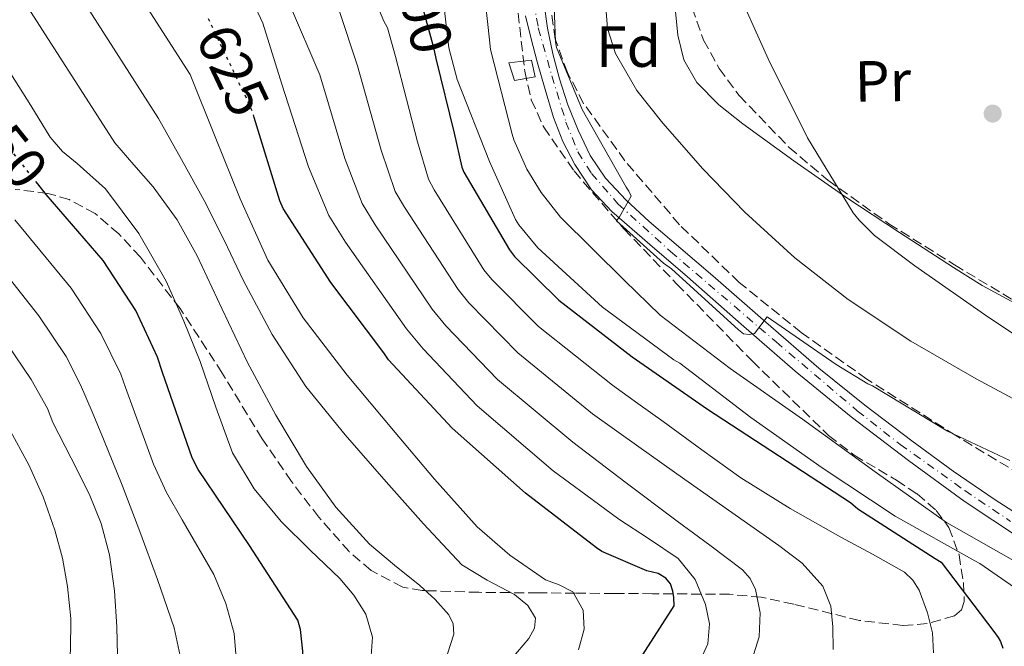
# Model space of a CAD drawing. Units: metres. Extents: x 620605 to 624045, y 4757254 to 4759628.
# Drawn here: x 620921 to 621091, y 4758311 to 4758420 of the extents above; entities that cross this region are included whole.
import ezdxf
from ezdxf.enums import TextEntityAlignment as Align

# ---------------------------------------------------------------- set-up
doc = ezdxf.new("R2010")
doc.units = ezdxf.units.M
doc.header["$MEASUREMENT"] = 0
for name, pattern in [('DGN Style 3', [2.435890702152634, 1.739921930109024, -0.6959687720436097]), ('DGN Style 4', [2.7856150101045474, 1.391937544087219, -0.6959687720436097, 0.001739921930109024, -0.6959687720436097]), ('DGN Style 5', [1.217945351076317, 0.5219765790327072, -0.6959687720436097])]:
    doc.linetypes.add(name, pattern=pattern)
for name, color, linetype, lineweight in [('Barranco lineal', 142, 'DGN Style 3', 13), ('Cauce lineal', 142, 'Continuous', 13), ('Cota de curva de nivel directora', 7, 'Continuous', 0), ('Curva de nivel directora', 30, 'Continuous', 30), ('Curva de nivel directora no vista', 30, 'DGN Style 5', 30), ('Curva de nivel intermedia', 30, 'Continuous', 0), ('Depósito de agua a nivel', 4, 'Continuous', 0), ('Eje pista pavimentada', 7, 'DGN Style 4', 0), ('Etiqueta de uso rústico', 92, 'Continuous', 0), ('Etiqueta de zona arbolada', 92, 'Continuous', 0), ('Línea de asfalto', 7, 'Continuous', 13), ('Línea de cambio de uso (parcela vista)', 92, 'Continuous', 0), ('pavimentado', 23, 'Continuous', 0), ('Punto acotado terreno (símbolo)', 7, 'Continuous', 0), ('Zona arbolada', 92, 'DGN Style 3', 0)]:
    doc.layers.add(name, color=color, linetype=linetype, lineweight=lineweight)
doc.styles.add('Style-Arial', font='arial.ttf')

# ---------------------------------------------------------------- blocks, each defined once
blk = doc.blocks.new('5PATER')
at = {"layer": 'Barranco lineal', "linetype": 'Continuous', "lineweight": 0}
h = blk.add_hatch(color=51, dxfattribs=at)
edge = h.paths.add_edge_path()
edge.add_ellipse((0, 0), major_axis=(-0.1095731443231308, -0.1110710700762829), ratio=0.9994222409660317, start_angle=0, end_angle=360)

msp = doc.modelspace()

# ---------------------------------------------------------------- linework, layer by layer
at = {"layer": 'Cauce lineal', "color": 142, "linetype": 'Continuous', "lineweight": 13}
msp.add_polyline3d([(621093.8700000001, 4758353.300000001, 581.7400000000052), (621085.9000000004, 4758357.539999999, 581.9100000000036), (621074.6500000004, 4758364.039999999, 581.9100000000036), (621063.8200000003, 4758371.230000001, 581.779999999999), (621054.6600000003, 4758378.430000001, 581.6100000000006), (621046.0300000003, 4758386.279999999, 581.529999999999), (621038.7699999996, 4758393.77, 581.6199999999953), (621031.8799999999, 4758401.640000001, 581.7200000000012), (621027.4000000004, 4758407.310000001, 581.779999999999), (621023.6900000004, 4758413.67, 581.8500000000058), (621022.3399999999, 4758418, 581.9400000000023), (621021.9600000001, 4758422.439999999, 582.0399999999936)], dxfattribs=at)
at = {"layer": 'Curva de nivel directora', "color": 30, "linetype": 'Continuous', "lineweight": 30, "flags": 128}
for points, elevation in [([(620987.7800000008, 4758431.380000001), (620992.2800000003, 4758414.710000001), (620992.7299999995, 4758412.84)], 600.0000000000005), ([(620992.7299999995, 4758412.84), (620995.85, 4758399.91), (620997.1999999998, 4758394.070000002), (620997.5199999996, 4758393.190000001), (621005.440000001, 4758379.790000001), (621006.2999999992, 4758378.670000001), (621013.919999999, 4758371.130000002), (621026.5900000002, 4758361.359999999), (621039.5499999998, 4758352.340000001), (621064.2699999987, 4758336.220000001), (621065.5099999993, 4758335.120000001), (621078.8499999989, 4758326.570000002), (621079.8700000002, 4758325.920000001), (621088.9699999997, 4758313.960000004), (621089.7099999995, 4758312.970000003), (621090.1099999996, 4758312.240000002), (621090.5299999998, 4758311.11)], 600.0000000000002), ([(621032.3799999994, 4758323.210000002), (621031.0400000005, 4758323.980000001), (621029.1200000005, 4758324.460000001), (621021.3399999999, 4758327.789999999), (621020.4500000002, 4758328.430000001), (621008.1900000002, 4758337.840000001), (620995.5500000003, 4758349.039999999), (620984.5699999989, 4758360.850000001), (620983.7399999995, 4758362.03), (620974.6200000001, 4758374.16), (620966.37, 4758386.930000001), (620965.8200000002, 4758388.270000001), (620961.399999999, 4758402.609999999)], 625.0000000000005), ([(620920.1100000007, 4758227.430000001), (620938.8999999998, 4758257.289999999), (620947.4699999993, 4758269.800000002), (620956.8799999994, 4758282.790000001), (620963.7599999993, 4758290.92), (620966.6099999992, 4758295.27), (620967.7000000001, 4758297.540000001), (620969.1999999997, 4758302.279999999), (620969.649999999, 4758305.260000001), (620969.7800000008, 4758310.570000002), (620969.3899999997, 4758314.310000001), (620968.9099999992, 4758315.940000001), (620960.5899999999, 4758328.84), (620951.7299999995, 4758341.930000002), (620950.67, 4758343.910000003), (620945.5499999993, 4758358.630000001), (620944.72, 4758361.320000002), (620940.9800000006, 4758369.320000002), (620935.3199999989, 4758377.960000004), (620925.5199999998, 4758389.350000001), (620924.0499999991, 4758391.199999999)], 650.0000000000002), ([(620915.8599999994, 4758139.02), (620922.489999999, 4758153.070000002), (620929.8499999995, 4758167.340000002), (620937.8800000004, 4758181.580000003), (620946.1999999997, 4758195.600000001), (620956.4700000006, 4758209.300000003), (620966.4599999995, 4758224.66), (620974.9699999989, 4758237.330000003), (620984.4399999992, 4758251.600000001), (620988.8600000005, 4758256.720000002), (620997.6899999994, 4758269.970000002), (621006.8099999989, 4758282.510000002), (621016.2799999993, 4758295.439999999), (621026.4000000004, 4758306.859999999), (621033.8199999988, 4758318.41), (621033.7899999998, 4758319.820000002), (621033.5999999997, 4758320.940000001), (621033.1799999997, 4758322.190000001), (621032.3799999994, 4758323.210000002)], 625.0000000000001)]:
    msp.add_lwpolyline(points, dxfattribs=dict(at, elevation=elevation))
at = {"layer": 'Curva de nivel directora no vista', "color": 30, "linetype": 'DGN Style 5', "lineweight": 30, "flags": 128}
for points, elevation in [([(620961.399999999, 4758402.609999999), (620961.0500000003, 4758403.730000002), (620959.7400000005, 4758406.61), (620959.1700000005, 4758407.699999999), (620953.3099999998, 4758420.04)], 625.0000000000005), ([(620924.0499999991, 4758391.199999999), (620915.7299999997, 4758401.61), (620912.2400000006, 4758406.330000001)], 650.0000000000005)]:
    msp.add_lwpolyline(points, dxfattribs=dict(at, elevation=elevation))
at = {"layer": 'Curva de nivel intermedia', "color": 30, "linetype": 'Continuous', "lineweight": 0, "flags": 128}
for points, elevation in [([(620890.4499999998, 4758510.41), (620896.6900000004, 4758493.859999998), (620903.3300000012, 4758479.02), (620914.2800000013, 4758455.069999999), (620921.2500000007, 4758442.439999999), (620929.3300000008, 4758426.800000001), (620944.8699999999, 4758402.480000001), (620948.8100000004, 4758395.390000001), (620952.74, 4758388.3), (620956.1700000009, 4758381.480000001), (620959.4900000001, 4758374.599999999), (620964.4900000002, 4758365.180000001)], 635), ([(621099.8300000004, 4758316.49), (621086.5500000013, 4758325.730000001), (621085.7100000008, 4758326.17), (621071.950000001, 4758333.9), (621059.3500000013, 4758342.24), (621047.0399999999, 4758350.880000001), (621034.7900000011, 4758360.249999999), (621033.7600000007, 4758360.84), (621021.4400000004, 4758369.92), (621010.3200000003, 4758380.15), (621007.0000000012, 4758384.140000001), (621006.4400000002, 4758385.06), (621001.9400000006, 4758395.039999999), (620996.3700000006, 4758409.17), (620994.9800000003, 4758414.640000001), (620993.1600000008, 4758430.02), (620993.2100000001, 4758434.800000001), (620994.2200000003, 4758449.789999999), (620996.6400000011, 4758464.600000001), (620996.9100000015, 4758465.439999999), (621001.7300000006, 4758480.15), (621005.5999999996, 4758494.920000001), (621009.4900000012, 4758510.279999998)], 595), ([(621094.0900000005, 4758325.239999999), (621080.78, 4758332.800000001), (621068.510000001, 4758341.550000002), (621055.9400000004, 4758350.630000001), (621043.5100000006, 4758359.359999999), (621031.4299999995, 4758368.519999999), (621025.2800000005, 4758374.529999999), (621014.2000000007, 4758385.470000001), (621010.8600000013, 4758389.680000001), (621008.4100000015, 4758393.720000001), (621006.1500000019, 4758398.789999997), (621005.8600000012, 4758399.76), (621002.1300000006, 4758414.38), (621001.9500000018, 4758416.060000001), (621000.2300000007, 4758431.88), (621000.4000000006, 4758441.029999998), (621000.7100000014, 4758442.519999999), (621003.9299999999, 4758457.460000001), (621008.5200000011, 4758470.430000001), (621009.4100000006, 4758471.939999999), (621017.7800000014, 4758485.289999999), (621027.1500000014, 4758497.08), (621035.8700000007, 4758509.310000001)], 590.0000000000001), ([(620881.5300000014, 4758507.310000001), (620888.150000002, 4758490.390000001), (620895.1799999995, 4758475.32), (620906.5099999995, 4758450.609999998), (620912.9200000003, 4758438.719999999), (620921.8699999999, 4758422.369999999), (620937.3200000017, 4758398.249999999)], 640.0000000000001), ([(620966.0500000004, 4758332.970000001), (620961.3499999997, 4758338.579999999), (620957.6100000005, 4758344.810000001), (620954.7500000015, 4758352.66), (620952.0700000015, 4758360.550000001), (620949.2599999997, 4758367.5), (620946.2100000009, 4758374.38), (620941.4600000011, 4758382.640000001), (620935.7500000002, 4758390.31), (620930.8200000017, 4758394.689999999), (620928.2900000014, 4758396.789999999), (620926.2100000004, 4758399.269999999), (620922.8200000019, 4758404.710000001), (620919.42, 4758410.16), (620914.410000001, 4758417.930000001), (620904.5899999996, 4758435.009999999), (620898.7300000011, 4758446.149999999), (620887.0200000011, 4758471.609999999), (620879.6000000003, 4758486.909999999), (620872.6100000008, 4758504.199999999)], 645), ([(620911.4900000019, 4758482.720000001), (620922.0500000009, 4758459.52), (620929.5900000001, 4758446.16), (620936.7899999997, 4758431.23), (620950.3300000003, 4758410.029999998), (620954.6399999998, 4758399.310000001), (620958.9500000014, 4758388.579999999), (620963.7500000005, 4758378.01), (620969.800000001, 4758368.069999999), (620977.4200000007, 4758358.21), (620985.3800000002, 4758348.65), (620992.5000000015, 4758340.239999999), (620999.8500000008, 4758332.01), (621005.4900000001, 4758327.15), (621011.6200000013, 4758322.92), (621013.9700000006, 4758322.060000001), (621016.3300000008, 4758320.810000001), (621018.1500000001, 4758317.640000001), (621018.3100000012, 4758314.369999999), (621017.3099999998, 4758310.810000001)], 630), ([(620977.7900000019, 4758433.789999999), (620983.7100000005, 4758419.390000001), (620984.35, 4758418.109999998), (620985.7500000013, 4758413.130000001), (620989.5700000012, 4758398.460000001), (620991.4600000001, 4758391.98), (620992.4200000011, 4758390.180000001), (621000.9900000007, 4758376.38), (621002.3499999997, 4758374.679999999), (621010.4000000008, 4758366.569999999), (621023.1700000004, 4758356.449999999), (621027.5500000013, 4758353.330000001), (621031.9300000002, 4758350.210000001), (621038.62, 4758345.329999999), (621045.3400000011, 4758340.480000001), (621053.8500000006, 4758335.190000001), (621062.560000001, 4758330.239999999), (621068.0400000017, 4758327.310000001), (621073.5300000013, 4758324.220000001), (621075.0199999999, 4758322.850000001), (621076.0800000017, 4758321.109999998), (621077.53, 4758317.179999999), (621078.4100000006, 4758313.779999999), (621078.5400000003, 4758310.310000001)], 605), ([(621043.8900000006, 4758426.48), (621050.0400000019, 4758412.76), (621056.820000001, 4758399.149999999), (621064.6799999999, 4758386.199999999), (621065.7199999993, 4758384.9), (621068.3900000004, 4758382.29), (621075.3399999995, 4758377.07), (621087.9500000004, 4758368.279999999), (621100.7800000004, 4758359.730000001)], 585), ([(620961.2200000002, 4758422.460000001), (620962.8800000009, 4758418.909999998), (620966.1599999999, 4758408.41), (620970.7400000021, 4758394.13), (620974.2400000001, 4758385.720000001), (620977.1500000004, 4758381.140000001), (620987.64, 4758366.179999999), (620990.51, 4758362.71), (620999.8500000008, 4758352.899999999), (621012.94, 4758341.720000002), (621018.6100000007, 4758337.550000001), (621024.2900000003, 4758333.369999998), (621029.3700000008, 4758330.009999999), (621034.4900000016, 4758326.56), (621037.450000001, 4758322.98), (621039.2300000002, 4758318.649999999), (621039.9100000019, 4758315.289999999), (621039.6300000004, 4758311.859999999), (621038.7200000006, 4758309.82)], 620), ([(620967.4600000008, 4758422.21), (620972.6900000012, 4758409.98), (620977.0200000006, 4758395.569999999), (620979.98, 4758387.810000001), (620982.2400000021, 4758384.149999999), (620992.0900000002, 4758369.58), (620994.4500000007, 4758366.699999999), (621003.3700000012, 4758357.460000001), (621016.350000001, 4758346.63), (621025.3400000008, 4758339.810000001), (621034.3300000007, 4758332.99), (621039.9600000011, 4758328.849999999), (621045.6000000006, 4758324.609999998), (621046.9500000007, 4758323.100000001), (621047.8600000002, 4758321.23), (621048.6700000016, 4758317.179999999), (621048.4800000016, 4758313.09), (621047.2300000021, 4758309.05)], 615.0000000000001), ([(620976.0000000015, 4758421.279999998), (620979.2200000001, 4758411.56), (620983.3000000014, 4758397.02), (620985.72, 4758389.890000001), (620987.3300000015, 4758387.16), (620996.5400000005, 4758372.980000001), (620998.4000000001, 4758370.689999999), (621006.8800000004, 4758362.019999999), (621019.7599999995, 4758351.539999999), (621027.7200000013, 4758345.859999998), (621035.6800000007, 4758340.190000001), (621043.780000001, 4758334.499999999), (621051.9000000014, 4758328.829999999), (621055.9000000001, 4758325.78), (621059.4500000018, 4758321.819999999), (621060.850000001, 4758318.350000001), (621061.1799999997, 4758314.779999998), (621061.230000001, 4758310.889999999)], 610), ([(621091.7100000001, 4758343.5), (621080.9800000011, 4758348.539999999), (621068.0199999993, 4758356.369999998), (621067.2500000005, 4758356.71), (621061.7699999998, 4758360.029999999), (621049.8700000019, 4758368.230000001), (621047.6800000013, 4758365.390000001), (621046.7900000019, 4758365.199999999), (621045.7999999993, 4758365.350000001), (621044.9099999998, 4758366.009999999), (621033.3400000005, 4758376.560000001), (621031.9600000014, 4758377.509999999), (621023.87, 4758384.829999999), (621024.3799999997, 4758385.48), (621026.4200000004, 4758389.039999999), (621026.0000000001, 4758389.939999999), (621025.5300000008, 4758390.619999998), (621017.9600000002, 4758403.989999999), (621013.5500000002, 4758414.689999999), (621013.3800000004, 4758415.679999999), (621013.100000001, 4758421.699999998)], 585), ([(620937.3200000017, 4758398.249999999), (620940.6299999997, 4758394.469999999), (620943.9400000023, 4758390.699999998), (620948.0800000017, 4758384.970000001), (620951.5300000006, 4758378.760000001), (620955.8800000004, 4758369.569999999), (620960.2000000009, 4758360.359999998), (620965.0900000016, 4758351.300000001), (620970.4100000013, 4758342.439999999), (620975.4500000017, 4758335.42), (620981.2899999998, 4758329.060000001), (620985.5700000002, 4758325.439999998), (620989.9600000001, 4758321.929999999), (620992.6, 4758319.51), (620994.9800000003, 4758316.84), (620995.6799999999, 4758315.300000002), (620995.8099999996, 4758313.529999999), (620994.7200000011, 4758310.149999999)], 640.0000000000001), ([(620920.0599999992, 4758384.980000001), (620929.78, 4758373.199999999), (620934.9500000001, 4758365.369999999), (620938.380000001, 4758358.349999999), (620939.1900000002, 4758356.09), (620941.5999999997, 4758349.48), (620944.0100000014, 4758342.859999999), (620946.230000001, 4758337.939999999), (620948.9500000012, 4758333.259999999), (620954.4100000019, 4758323.819999999), (620956.4600000014, 4758318.789999999), (620957.920000001, 4758313.609999999), (620958.3900000004, 4758308.050000001), (620957.6000000014, 4758302.469999999), (620955.8600000001, 4758296.600000001), (620953.0000000015, 4758291.180000001), (620947.78, 4758284.82), (620942.600000001, 4758278.57), (620937.780000002, 4758272.02), (620933.3499999996, 4758265.220000001), (620928.0400000011, 4758255.850000001), (620922.7300000003, 4758246.480000001), (620914.25, 4758231.119999997)], 655), ([(620920.1700000011, 4758256.109999999), (620924.7599999999, 4758265.019999999), (620929.350000001, 4758273.929999998), (620933.1399999995, 4758279.789999999), (620937.4400000002, 4758285.320000002), (620941.630000001, 4758289.499999999), (620945.7999999997, 4758294.020000001), (620948.1800000002, 4758299.329999999), (620948.8700000008, 4758304.87), (620948.6100000015, 4758309.789999999), (620947.560000001, 4758314.630000001), (620944.6799999998, 4758322.970000001), (620941.6399999999, 4758331.210000002), (620938.5800000001, 4758339.220000001), (620935.4000000015, 4758347.180000001), (620933.4200000013, 4758351.86), (620931.4400000009, 4758356.55), (620928.9300000007, 4758361.42), (620924.2400000013, 4758368.439999999), (620914.5899999999, 4758380.619999998)], 660), ([(620964.4900000002, 4758365.180000001), (620970.2800000015, 4758356.23), (620977.0800000011, 4758347.899999999), (620984.170000001, 4758339.819999999), (620990.5800000015, 4758332.56), (620997.1900000009, 4758325.480000001), (621001.5400000005, 4758322.859999998), (621006.2800000014, 4758320.390000001), (621008.5800000014, 4758318.439999999), (621009.9200000003, 4758316.289999999), (621009.7300000002, 4758314.579999999), (621008.7600000004, 4758312.779999998), (621005.8299999998, 4758309.32)], 635), ([(620918.040000001, 4758266.470000001), (620922.6500000021, 4758274.149999999), (620927.27, 4758281.829999999), (620930.6400000006, 4758287.659999999), (620933.8600000015, 4758293.609999999), (620936.1700000004, 4758299.119999998), (620937.4800000002, 4758304.939999999), (620937.7999999999, 4758309.850000001), (620937.6700000003, 4758314.759999998), (620937.2600000012, 4758320.980000001), (620936.3899999995, 4758327.179999999), (620935.0000000015, 4758332.590000001), (620932.9000000004, 4758337.74), (620929.78, 4758343.869999999), (620926.670000001, 4758350.009999999), (620925.7000000009, 4758352.42), (620922.9000000001, 4758357.470000001), (620918.6900000013, 4758363.669999998)], 665.0000000000001), ([(620918.9700000007, 4758349.16), (620922.5000000001, 4758342.73), (620925.0000000013, 4758337.220000001), (620926.9800000016, 4758331.46), (620928.2900000014, 4758326.66), (620929.19, 4758321.77), (620929.74, 4758316.2), (620929.6700000007, 4758310.63), (620929.0100000012, 4758305.480000001), (620927.7500000005, 4758300.390000001), (620925.910000001, 4758294.890000001), (620923.4900000002, 4758289.699999999), (620919.6400000014, 4758283.130000001)], 670), ([(620919.8, 4758211.27), (620930.5100000009, 4758228.769999999), (620939.1499999999, 4758242.41), (620947.7199999996, 4758255.640000001), (620957.350000001, 4758269.580000001), (620963.870000001, 4758278.279999998), (620965.4600000003, 4758280.320000002), (620969.5799999997, 4758286.880000001), (620973.7000000014, 4758293.449999998), (620976.4700000008, 4758297.869999999), (620979.2400000002, 4758302.310000001), (620980.6700000007, 4758305.560000001), (620981.5100000012, 4758309), (620981.7600000014, 4758313.029999998), (620980.6500000006, 4758317), (620978.5800000008, 4758320.239999999), (620976.130000001, 4758323.109999998), (620971.0599999994, 4758328.02), (620966.0500000004, 4758332.970000001)], 645)]:
    msp.add_lwpolyline(points, dxfattribs=dict(at, elevation=elevation))
at = {"layer": 'Depósito de agua a nivel', "color": 4, "linetype": 'Continuous', "lineweight": 0}
msp.add_polyline3d([(621009.8700000001, 4758409.640000001, 587.6100000000006), (621006.2800000003, 4758409, 587.4799999999959), (621005.3200000003, 4758412.07, 587.4199999999983), (621009.2300000006, 4758412.52, 587.4799999999959)], close=True, dxfattribs=at)
msp.add_polyline3d([(621006.2800000003, 4758409, 587.4799999999959), (621005.3200000003, 4758412.07, 587.4199999999983), (621009.2300000006, 4758412.52, 587.4799999999959), (621009.8700000001, 4758409.640000001, 587.6100000000006), (621006.2800000003, 4758409, 587.4799999999959)], dxfattribs=at)
at = {"layer": 'Eje pista pavimentada', "color": 7, "linetype": 'DGN Style 4', "lineweight": 0}
msp.add_polyline3d([(621009.5499999992, 4758422.580000001, 585.4900000000052), (621010.3899999997, 4758418.080000003, 585.4499999999972), (621012.73, 4758409.810000001, 585.4400000000023), (621015.1599999996, 4758401.850000001, 585.5399999999937), (621017.2199999981, 4758396.7, 585.550000000003), (621019.5399999983, 4758392.990000002, 585.5399999999937), (621024.1299999993, 4758387.75, 585.5099999999948), (621033.1999999997, 4758379.510000002, 585.4499999999972), (621051.4200000009, 4758363.92, 585.4100000000036), (621065.420000002, 4758352.050000003, 585.7899999999936), (621072.8200000006, 4758346.25, 586.2899999999937), (621083.9499999996, 4758338.290000003, 587.1600000000037), (621091.8500000008, 4758332.980000001, 587.9700000000013)], dxfattribs=at)
at = {"layer": 'Línea de asfalto', "color": 7, "linetype": 'Continuous', "lineweight": 13}
for points in [[(621011.3999999977, 4758422.120000001, 585.4600000000064), (621011.9899999978, 4758418.040000002, 585.4100000000036), (621012.8799999974, 4758413.640000001, 585.3899999999994), (621014.0199999996, 4758409.310000001, 585.4100000000036), (621015.4999999994, 4758404.840000001, 585.479999999996), (621017.2699999996, 4758400.470000001, 585.5399999999937), (621019.3599999994, 4758396.09, 585.5399999999937), (621021.979999999, 4758392.2, 585.5399999999937), (621025.5500000009, 4758388.36, 585.5399999999937), (621029.5300000017, 4758384.720000002, 585.5399999999937), (621034.9999999991, 4758380.060000001, 585.5099999999948), (621040.5100000009, 4758375.340000001, 585.4700000000013), (621049.6599999996, 4758367.350000001, 585.4700000000013), (621058.7800000013, 4758359.430000001, 585.5399999999937), (621066.6900000017, 4758353.040000003, 585.759999999995), (621074.8299999977, 4758346.869999999, 586.1799999999932), (621081.9600000002, 4758341.650000002, 586.6399999999995), (621089.2100000011, 4758336.67, 587.3300000000017), (621098.1499999973, 4758330.970000003, 588.4900000000056)], [(621008.159999999, 4758420.189999999, 585.4900000000052), (621009.129999999, 4758416.199999999, 585.479999999996), (621010.1999999997, 4758412.25, 585.4900000000052), (621011.5799999988, 4758407.440000001, 585.5200000000042), (621013.0199999983, 4758402.65, 585.550000000003), (621014.6099999996, 4758398.500000002, 585.5599999999977), (621016.6700000005, 4758394.519999999, 585.550000000003), (621019.5499999995, 4758390.170000001, 585.5200000000042), (621023.0699999998, 4758386.4, 585.4900000000052), (621029.600000001, 4758380.759999999, 585.4299999999931), (621036.120000001, 4758375.130000001, 585.3600000000007), (621045.3900000004, 4758366.99, 585.3300000000019), (621054.6799999997, 4758358.880000001, 585.4299999999931), (621064.3400000002, 4758351.000000002, 585.8200000000071), (621074.2699999989, 4758343.449999999, 586.5800000000017), (621083.8700000013, 4758336.470000001, 587.4600000000065), (621093.7199999995, 4758329.880000002, 588.5)]]:
    msp.add_polyline3d(points, dxfattribs=at)
at = {"layer": 'Línea de cambio de uso (parcela vista)', "color": 92, "linetype": 'Continuous', "lineweight": 0}
msp.add_polyline3d([(621033.7971000001, 4758433.007400001, 585.8926999999967), (621033.7400000002, 4758432, 585.8800000000047), (621033.6900000004, 4758427.230000001, 585.8099999999977), (621033.9100000003, 4758422.039999999, 585.7100000000064), (621034.4600000001, 4758416.859999999, 585.6199999999953), (621035.5, 4758412.560000001, 585.6999999999971), (621037.7199999997, 4758408.67, 585.8099999999977), (621041.5099999999, 4758404.82, 585.820000000007), (621045.6600000003, 4758401.560000001, 585.8099999999977), (621054.4900000002, 4758395.140000001, 585.7200000000012), (621063.4500000002, 4758388.890000001, 585.6199999999953), (621072.7000000002, 4758382.810000001, 585.6600000000036), (621082.0099999999, 4758376.789999999, 585.8699999999953), (621086.9500000002, 4758373.66, 586.6000000000058), (621091.9299999997, 4758370.970000001, 587.279999999999), (621092.6845000006, 4758370.902600001, 587.2733000000007)], dxfattribs=at)
at = {"layer": 'pavimentado', "color": 23, "linetype": 'Continuous', "lineweight": 0}
for points in [[(621011.3999999983, 4758422.12, 585.4600000000064), (621011.9899999984, 4758418.040000001, 585.4100000000036), (621012.8799999979, 4758413.640000001, 585.3899999999994), (621014.02, 4758409.310000001, 585.4100000000036), (621015.4999999999, 4758404.84, 585.4799999999959), (621017.27, 4758400.470000001, 585.5399999999936), (621019.36, 4758396.09, 585.5399999999936), (621021.9799999995, 4758392.2, 585.5399999999936), (621025.5500000013, 4758388.359999999, 585.5399999999936), (621029.5300000022, 4758384.720000001, 585.5399999999936), (621034.9999999995, 4758380.060000001, 585.5099999999948), (621040.5100000014, 4758375.34, 585.4700000000012), (621049.66, 4758367.350000001, 585.4700000000012), (621058.7800000019, 4758359.430000001, 585.5399999999936), (621066.690000002, 4758353.040000002, 585.7599999999948), (621074.8299999982, 4758346.869999998, 586.179999999993), (621081.9600000007, 4758341.650000001, 586.6399999999994), (621089.2100000017, 4758336.67, 587.3300000000017), (621098.1499999978, 4758330.970000002, 588.4900000000052)], [(621093.72, 4758329.880000001, 588.5), (621083.8700000017, 4758336.470000001, 587.4600000000064), (621074.2699999993, 4758343.449999998, 586.5800000000017), (621064.3400000007, 4758351.000000001, 585.820000000007), (621054.6800000003, 4758358.88, 585.429999999993), (621045.390000001, 4758366.989999999, 585.3300000000017), (621036.1200000015, 4758375.13, 585.3600000000006), (621029.6000000016, 4758380.76, 585.429999999993), (621023.0700000003, 4758386.399999999, 585.4900000000052), (621019.5499999999, 4758390.17, 585.5200000000041), (621016.670000001, 4758394.52, 585.5500000000029), (621014.6100000001, 4758398.500000001, 585.5599999999977), (621013.0199999987, 4758402.649999999, 585.5500000000029), (621011.5799999993, 4758407.439999999, 585.5200000000041), (621010.2000000002, 4758412.249999999, 585.4900000000052), (621009.1299999995, 4758416.199999999, 585.4799999999959), (621008.1599999995, 4758420.189999999, 585.4900000000052)]]:
    msp.add_polyline3d(points, dxfattribs=at)
at = {"layer": 'Zona arbolada', "color": 92, "linetype": 'DGN Style 3', "lineweight": 0}
for points in [[(621033.7971000001, 4758433.007400001, 584.8319999999949), (621035.2999999998, 4758426.16, 585.25), (621038.9100000003, 4758415.99, 586.4400000000023), (621041.5899999999, 4758411.100000001, 587.0099999999948), (621045.0499999998, 4758406.42, 587.3899999999994), (621053.6500000004, 4758397.480000001, 587.9499999999971), (621060.3399999999, 4758391.810000001, 588.3300000000017), (621070.8799999999, 4758384.310000001, 588.7100000000064), (621082.1699999999, 4758377.230000001, 588.6699999999983), (621092.6845000006, 4758370.902600001, 588.3396000000066)], [(621035.2999999998, 4758426.16, 585.25), (621038.9100000003, 4758415.99, 586.4400000000023), (621041.5899999999, 4758411.100000001, 587.0099999999948), (621045.0499999998, 4758406.42, 587.3899999999994), (621053.6500000004, 4758397.480000001, 587.9499999999971), (621060.3399999999, 4758391.810000001, 588.3300000000017), (621070.8799999999, 4758384.310000001, 588.7100000000064), (621082.1699999999, 4758377.230000001, 588.6699999999983), (621096.8099999996, 4758368.42, 588.2100000000064)], [(621097.75, 4758338.529999999, 586.1300000000047), (621082.4000000004, 4758347.779999999, 585.7599999999948), (621067.0700000003, 4758357.52, 585.6000000000058), (621055.7599999999, 4758365.529999999, 585.6399999999994), (621045.0499999998, 4758374.16, 585.6000000000058), (621034.75, 4758384.140000001, 585.2100000000064), (621025.3399999999, 4758395.16, 584.8300000000017), (621018.2100000001, 4758405.07, 584.7599999999948), (621015.4000000004, 4758410.4, 584.779999999999), (621013.3099999996, 4758416.15, 584.8300000000017), (621012.5, 4758421.65, 584.9799999999959)], [(621205.8200000003, 4758308.880000001, 586.6199999999953), (621198.2699999996, 4758312.460000001, 586.8800000000047), (621190.7100000001, 4758316.050000001, 587.1399999999994), (621171.5099999999, 4758314.51, 592.5099999999948), (621158.8399999999, 4758314, 593.5399999999936), (621146.1699999999, 4758313.49, 594.5599999999977), (621143.7000000002, 4758313.59, 594.4199999999983), (621139.6900000004, 4758314.630000001, 592.9100000000036), (621134.0999999996, 4758317.51, 589.4499999999971), (621131.3399999999, 4758319.230000001, 588.0500000000029), (621128.5099999999, 4758320.91, 587.3899999999994), (621097.75, 4758338.529999999, 586.1300000000047), (621082.4000000004, 4758347.779999999, 585.7599999999948), (621067.0700000003, 4758357.52, 585.6000000000058), (621055.7599999999, 4758365.529999999, 585.6399999999994), (621045.0499999998, 4758374.16, 585.6000000000058), (621034.75, 4758384.140000001, 585.2100000000064), (621025.3399999999, 4758395.16, 584.8300000000017), (621018.2100000001, 4758405.07, 584.7599999999948), (621015.4000000004, 4758410.4, 584.779999999999), (621013.3099999996, 4758416.15, 584.8300000000017), (621012.5, 4758421.65, 584.9799999999959)], [(621006.9100000003, 4758420.630000001, 586.1100000000006), (621008.04, 4758410.630000001, 586.1000000000058), (621009.1699999999, 4758405.710000001, 586.1199999999953), (621011.3200000003, 4758400.980000001, 586.179999999993), (621016.5499999998, 4758393.41, 586.4100000000036), (621025.1600000003, 4758383.41, 586.9100000000036), (621034.2999999998, 4758373.91, 587.3300000000017), (621047.2699999996, 4758360.640000001, 587.4400000000023), (621060.4699999997, 4758347.789999999, 587.3899999999994), (621064.8899999997, 4758344.390000001, 587.429999999993), (621072.1799999997, 4758340.060000001, 587.7100000000064), (621075.7400000002, 4758337.699999999, 588.0599999999977), (621079.0300000003, 4758334.869999999, 588.6100000000006), (621081.2300000006, 4758331.930000001, 589.6399999999994), (621082.9699999997, 4758327.189999999, 592.3600000000006), (621083.7100000001, 4758322.449999999, 595.5800000000017), (621083.8700000001, 4758319.16, 598.0200000000041), (621083.3899999997, 4758317.699999999, 599.2400000000052), (621082.1699999999, 4758316.689999999, 600.2599999999948), (621077.4800000006, 4758315.34, 602.5200000000041), (621073.2699999996, 4758315.029999999, 604.3300000000017), (621065.7800000003, 4758315.890000001, 607.2299999999959), (621054.4500000002, 4758318.689999999, 611.3399999999965), (621048.8600000005, 4758319.880000001, 613.4900000000052), (621043.3899999997, 4758320.4, 615.8099999999977), (621030.0999999996, 4758320.5, 622.9900000000052), (621023.4600000001, 4758320.539999999, 626.529999999999), (621016.7599999999, 4758320.600000001, 629.25), (621010.3899999997, 4758320.640000001, 630.5800000000017), (621000.1500000004, 4758320.74, 631.4100000000036), (620990.9400000004, 4758321.029999999, 640), (620990.3300000001, 4758321.039999999, 640.1100000000006), (620986.9900000002, 4758321.65, 639.8500000000058), (620981.5300000003, 4758324.51, 637.5200000000041), (620977.7400000002, 4758327.77, 635.5599999999977), (620972.5199999996, 4758333.680000001, 637.0800000000017), (620967.7999999998, 4758339.859999999, 638.3399999999965), (620962.75, 4758347.210000001, 639.2700000000041), (620955.8700000001, 4758358.560000001, 639.929999999993), (620948.5999999996, 4758369.680000001, 640.8300000000017), (620941.7599999999, 4758378.529999999, 642.4400000000023), (620938.0300000003, 4758382.550000001, 643.5399999999936), (620933.9500000002, 4758386.07, 644.8600000000006), (620929.4699999997, 4758388.480000001, 646.4900000000052), (620925.79, 4758389.550000001, 648), (620920.1500000004, 4758390.24, 650.6699999999983)], [(621006.9100000003, 4758420.630000001, 586.1100000000006), (621008.04, 4758410.630000001, 586.1000000000058), (621009.1699999999, 4758405.710000001, 586.1199999999953), (621011.3200000003, 4758400.980000001, 586.179999999993), (621016.5499999998, 4758393.41, 586.4100000000036), (621025.1600000003, 4758383.41, 586.9100000000036), (621034.2999999998, 4758373.91, 587.3300000000017), (621047.2699999996, 4758360.640000001, 587.4400000000023), (621060.4699999997, 4758347.789999999, 587.3899999999994), (621064.8899999997, 4758344.390000001, 587.429999999993), (621072.1799999997, 4758340.060000001, 587.7100000000064), (621075.7400000002, 4758337.699999999, 588.0599999999977), (621079.0300000003, 4758334.869999999, 588.6100000000006), (621081.2300000006, 4758331.930000001, 589.6399999999994), (621082.9699999997, 4758327.189999999, 592.3600000000006), (621083.7100000001, 4758322.449999999, 595.5800000000017), (621083.8700000001, 4758319.16, 598.0200000000041), (621083.3899999997, 4758317.699999999, 599.2400000000052), (621082.1699999999, 4758316.689999999, 600.2599999999948), (621077.4800000006, 4758315.34, 602.5200000000041), (621073.2699999996, 4758315.029999999, 604.3300000000017), (621065.7800000003, 4758315.890000001, 607.2299999999959), (621054.4500000002, 4758318.689999999, 611.3399999999965), (621048.8600000005, 4758319.880000001, 613.4900000000052), (621043.3899999997, 4758320.4, 615.8099999999977), (621030.0999999996, 4758320.5, 622.9900000000052), (621023.4600000001, 4758320.539999999, 626.529999999999), (621016.7599999999, 4758320.600000001, 629.25), (621010.3899999997, 4758320.640000001, 630.5800000000017), (621000.1500000004, 4758320.74, 631.4100000000036), (620990.9400000004, 4758321.029999999, 640), (620990.3300000001, 4758321.039999999, 640.1100000000006), (620986.9900000002, 4758321.65, 639.8500000000058), (620981.5300000003, 4758324.51, 637.5200000000041), (620977.7400000002, 4758327.77, 635.5599999999977), (620972.5199999996, 4758333.680000001, 637.0800000000017), (620967.7999999998, 4758339.859999999, 638.3399999999965), (620962.75, 4758347.210000001, 639.2700000000041), (620955.8700000001, 4758358.560000001, 639.929999999993), (620948.5999999996, 4758369.680000001, 640.8300000000017), (620941.7599999999, 4758378.529999999, 642.4400000000023), (620938.0300000003, 4758382.550000001, 643.5399999999936), (620933.9500000002, 4758386.07, 644.8600000000006), (620929.4699999997, 4758388.480000001, 646.4900000000052), (620925.79, 4758389.550000001, 648), (620920.1500000004, 4758390.24, 650.6699999999983)]]:
    msp.add_polyline3d(points, dxfattribs=at)

# ---------------------------------------------------------------- block references
at = {"layer": 'Punto acotado terreno (símbolo)', "color": 7, "linetype": 'Continuous', "lineweight": 0, "xscale": 10, "yscale": 10, "zscale": 10}
msp.add_blockref('5PATER', (621088.7699999985, 4758403.310000001, 585.9799999999959), dxfattribs=at)

# ---------------------------------------------------------------- texts
at = {"layer": 'Cota de curva de nivel directora', "color": 7, "linetype": 'Continuous', "lineweight": 0, "style": 'Style-Arial'}
for s, rotation, p in [('600', 285.13334, (620990.4188211218, 4758421.607401671, 600)), ('625', 295.36285, (620957.7045487224, 4758410.775518467, 625)), ('650', 308.6233, (620918.604827358, 4758398.013821609, 650))]:
    msp.add_text(s, height=7.000000000000002, rotation=rotation, dxfattribs=at).set_placement(p, align=Align.MIDDLE_CENTER)
at = {"layer": 'Etiqueta de uso rústico', "color": 92, "linetype": 'Continuous', "lineweight": 0, "style": 'Style-Arial'}
msp.add_text('Pr', height=7.000000000000002, rotation=0.9675, dxfattribs=at).set_placement((621069.8253580468, 4758408.90796847, 585.4400000000023), align=Align.MIDDLE_CENTER)
at = {"layer": 'Etiqueta de zona arbolada', "color": 92, "linetype": 'Continuous', "lineweight": 0, "style": 'Style-Arial'}
msp.add_text('Fd', height=7.000000000000002, rotation=359.98695, dxfattribs=at).set_placement((621025.9582383742, 4758414.868507241, 582.2700000000041), align=Align.MIDDLE_CENTER)

doc.saveas('drawing.dxf')
